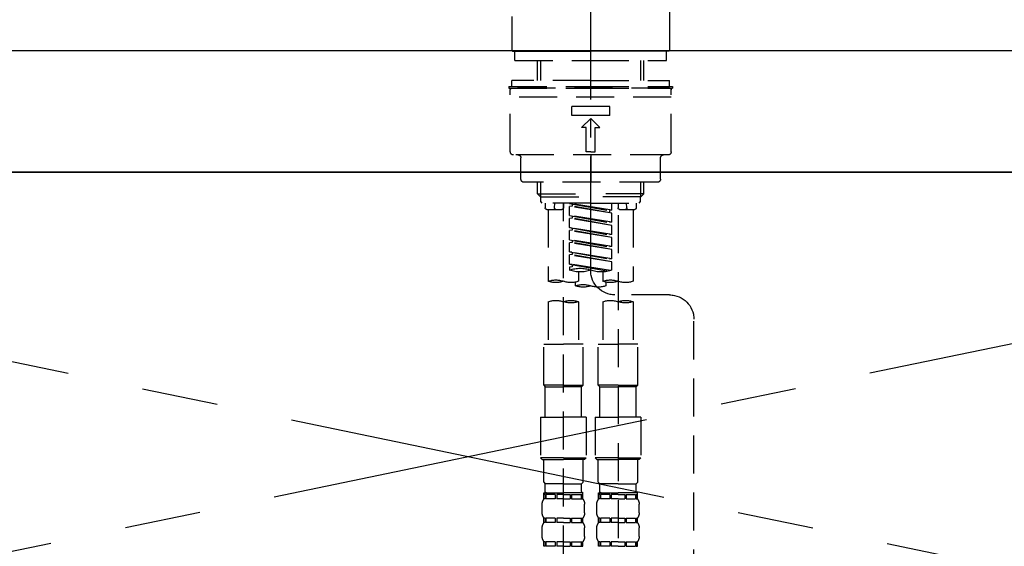
# Model space of a CAD drawing. Extents: x 27948 to 54421, y -22065 to -13195.
# Drawn here: x 43235 to 43559, y -19308 to -19135 of the extents above; entities that cross this region are included whole.
import ezdxf

# ---------------------------------------------------------------- set-up
doc = ezdxf.new("R2010")
doc.units = 0
doc.header["$LTSCALE"] = 50
doc.header["$MEASUREMENT"] = 0
for name, pattern in [('CENTER', [2, 1.25, -0.25, 0.25, -0.25]), ('CENTER2', [1.125, 0.75, -0.125, 0.125, -0.125]), ('DASHED', [0.75, 0.5, -0.25]), ('HIDDEN', [0.375, 0.25, -0.125])]:
    doc.linetypes.add(name, pattern=pattern)
doc.layers.get('0').update_dxf_attribs({"linetype": 'CONTINUOUS'})
for name, color, linetype in [('120-キャビネット（外）', 7, 'CONTINUOUS'), ('123-扉向き', 231, 'CENTER'), ('126-甲板', 2, 'CONTINUOUS'), ('150-機器', 8, 'CONTINUOUS'), ('160-文字', 254, 'CONTINUOUS')]:
    doc.layers.add(name, color=color, linetype=linetype)
doc.styles.add('KH001', font='txt')
doc.dimstyles.new('KH1xx030', dxfattribs={"dimscale": 30, "dimtxt": 2, "dimasz": 0.6, "dimexe": 0.3, "dimexo": 1.2, "dimgap": 0.5, "dimtad": 3, "dimdec": 1, "dimdsep": 46, "dimlunit": 6, "dimtxsty": 'KH001', "dimblk": 'DOT', "dimcen": 1, "dimdle": 1, "dimclrd": 256, "dimclre": 256, "dimclrt": 256, "dimadec": 0, "dimazin": 0, "dimtfac": 1, "dimtdec": 1, "dimtix": 1, "dimtmove": 2, "dimatfit": 3, "dimldrblk": 'CLOSEDBLANK', "dimfxl": 1, "dimtolj": 1, "dimtzin": 0, "dimlwd": -1, "dimlwe": -1, "dimarcsym": 0})

# ---------------------------------------------------------------- blocks, each defined once
blk = doc.blocks.new('F402_S')
at = {"layer": '150-機器', "color": 161, "linetype": 'CENTER2'}
blk.add_line((0, -72.08), (0, 259.91), dxfattribs=at)
at = {"layer": '150-機器', "color": 13, "linetype": 'Continuous'}
for p, q in [((-25.93, 21.64), (-25.93, 0.3)), ((25.93, 11.47), (25.93, 0.3)), ((-25.63, 0), (-25.93, 0.3)), ((-25.63, 0), (0, 0)), ((25.63, 0), (0, 0)), ((25.93, 0.3), (25.63, 0))]:
    blk.add_line(p, q, dxfattribs=at)
at = {"layer": '150-機器', "color": 13, "linetype": 'DASHED', "ltscale": 0.5}
for p, q in [((-24.93, -2.99), (-24.93, 0)), ((24.93, -2.99), (24.93, 0)), ((0, -2.99), (-24.93, -2.99)), ((-17.45, -9.63), (-17.45, -2.99)), ((-16.44, -9.63), (-16.44, -2.99)), ((24.93, -2.99), (0, -2.99)), ((16.44, -9.63), (16.44, -2.99)), ((17.45, -9.63), (17.45, -2.99)), ((0, -9.63), (-25.93, -9.63)), ((-25.93, -11.63), (-25.93, -9.63)), ((0, -9.63), (25.93, -9.63)), ((25.93, -11.63), (25.93, -9.63)), ((0, -11.63), (-26.93, -11.63)), ((-26.93, -11.63), (-26.93, -12.12)), ((0, -12.12), (-26.93, -12.12)), ((-26.43, -33.07), (-26.43, -12.62)), ((-25.93, -12.12), (25.93, -12.12)), ((26.93, -11.63), (0, -11.63)), ((26.93, -12.12), (0, -12.12)), ((26.43, -33.07), (26.43, -12.62)), ((26.93, -11.63), (26.93, -12.12)), ((-26.43, -15.12), (26.43, -15.12)), ((-6.23, -21.1), (-6.23, -18.11)), ((-6.23, -18.11), (6.23, -18.11)), ((6.23, -21.1), (6.23, -18.11)), ((-6.23, -21.1), (6.23, -21.1)), ((-2.99, -25.09), (0, -22.1)), ((2.99, -25.09), (0, -22.1)), ((-1.5, -25.09), (-2.99, -25.09)), ((-1.5, -33.07), (-1.5, -25.09)), ((1.5, -25.09), (2.99, -25.09)), ((1.5, -33.07), (1.5, -25.09)), ((-25.43, -34.07), (25.43, -34.07)), ((-22.94, -42.05), (-22.94, -35.06)), ((0, -33.07), (-1.5, -33.07)), ((0, -33.07), (1.5, -33.07)), ((0, -34.07), (0, -43.04)), ((22.94, -42.05), (22.94, -35.06)), ((-21.94, -43.04), (21.94, -43.04)), ((-17.45, -46.88), (-17.45, -43.04)), ((-16.44, -47.87), (-16.44, -43.04)), ((16.44, -47.87), (16.44, -43.04)), ((17.45, -46.88), (17.45, -43.04)), ((-17.45, -46.88), (0, -46.88)), ((-16.46, -47.87), (-17.45, -46.88)), ((-16.44, -47.89), (0, -47.89)), ((-16.41, -49.37), (-16.41, -47.87)), ((17.45, -46.88), (0, -46.88)), ((16.44, -47.89), (0, -47.89)), ((16.41, -49.37), (16.41, -47.87)), ((16.46, -47.87), (17.45, -46.88)), ((-15.91, -49.87), (-16.41, -49.37)), ((0, -49.87), (-15.96, -49.87)), ((-14.96, -49.87), (-14.96, -51.46)), ((-11.92, -51.42), (-11.79, -49.87)), ((-8.98, -49.87), (-8.98, -51.46)), ((-6.98, -52.23), (-6.98, -49.87)), ((-6.98, -52.23), (6.98, -49.98)), ((-6.98, -53.23), (6.13, -50.87)), ((-6.98, -53.23), (6.98, -50.98)), ((6.98, -49.98), (-6.13, -52.34)), ((0, -49.87), (15.91, -49.87)), ((6.13, -50.13), (6.13, -50.87)), ((6.13, -50.87), (6.98, -50.98)), ((6.13, -50.87), (6.98, -50.98)), ((6.13, -50.87), (6.98, -50.98)), ((6.98, -53.97), (6.98, -50.98)), ((6.98, -53.97), (6.98, -50.98)), ((8.98, -49.87), (8.98, -51.46)), ((8.98, -168.36), (8.98, -49.87)), ((11.92, -51.42), (11.79, -49.87)), ((14.96, -49.87), (14.96, -51.46)), ((15.91, -49.87), (16.41, -49.37)), ((-9.47, -51.96), (-14.46, -51.96)), ((-13.96, -51.96), (-13.96, -75.59)), ((-8.98, -53.83), (-8.98, -168.99)), ((-6.98, -52.23), (-6.13, -52.34)), ((-6.98, -56.22), (-6.98, -53.23)), ((-6.98, -56.22), (6.98, -53.97)), ((-6.98, -57.22), (6.13, -54.86)), ((-6.98, -57.22), (6.98, -54.96)), ((-6.13, -52.34), (-6.13, -53.08)), ((6.98, -53.97), (-6.13, -56.32)), ((6.13, -54.12), (6.13, -54.86)), ((6.13, -54.12), (6.13, -54.86)), ((6.13, -54.86), (6.98, -54.96)), ((6.13, -54.86), (6.98, -54.96)), ((6.98, -57.96), (6.98, -54.96)), ((6.98, -57.96), (6.98, -54.96)), ((14.46, -51.96), (9.47, -51.96)), ((13.96, -51.96), (13.96, -75.59)), ((-6.98, -56.22), (-6.13, -56.32)), ((-6.98, -60.21), (-6.98, -57.22)), ((-6.98, -60.21), (6.98, -57.96)), ((6.98, -57.96), (-6.13, -60.31)), ((6.13, -58.09), (6.13, -58.85)), ((6.13, -58.11), (6.13, -58.85)), ((6.13, -58.11), (6.13, -58.85)), ((6.18, -58.09), (6.98, -57.96)), ((-6.98, -61.21), (6.13, -58.85)), ((-6.98, -61.21), (6.98, -58.95)), ((-6.98, -60.21), (-6.13, -60.31)), ((-6.98, -64.2), (-6.98, -61.21)), ((6.13, -58.85), (6.98, -58.95)), ((6.13, -58.85), (6.98, -58.95)), ((6.13, -58.85), (6.98, -58.95)), ((6.98, -61.95), (6.98, -58.95)), ((6.98, -61.95), (6.98, -58.95)), ((-6.98, -64.2), (6.98, -61.95)), ((-6.98, -65.2), (6.13, -62.84)), ((-6.98, -65.2), (6.98, -62.94)), ((-6.98, -64.2), (-6.13, -64.3)), ((6.98, -61.95), (-6.13, -64.3)), ((6.13, -62.1), (6.13, -62.84)), ((6.13, -62.1), (6.13, -62.84)), ((6.13, -62.84), (6.98, -62.94)), ((6.13, -62.84), (6.98, -62.94)), ((6.98, -65.94), (6.98, -62.94)), ((6.98, -65.94), (6.98, -62.94)), ((-6.98, -68.19), (-6.98, -65.2)), ((-6.98, -68.19), (6.98, -65.94)), ((-6.98, -69.18), (6.13, -66.83)), ((-6.98, -69.18), (6.98, -66.93)), ((6.98, -65.94), (-6.13, -68.29)), ((6.13, -66.07), (6.13, -66.83)), ((6.13, -66.09), (6.13, -66.83)), ((6.13, -66.09), (6.13, -66.83)), ((6.13, -66.83), (6.98, -66.93)), ((6.13, -66.83), (6.98, -66.93)), ((6.18, -66.06), (6.98, -65.94)), ((6.98, -69.92), (6.98, -66.93)), ((6.98, -69.92), (6.98, -66.93)), ((-6.98, -68.19), (-6.13, -68.29)), ((-6.98, -71.92), (-6.98, -69.18)), ((-6.45, -72.09), (6.98, -69.92)), ((6.98, -69.92), (-5.89, -72.24)), ((6.13, -70.06), (6.13, -70.82)), ((6.13, -70.08), (6.13, -70.82)), ((6.13, -70.08), (6.13, -70.82)), ((6.13, -70.82), (6.98, -70.92)), ((6.13, -70.82), (6.98, -70.92)), ((6.18, -70.05), (6.98, -69.92)), ((6.98, -70.92), (6.98, -71.92)), ((-3.99, -72.51), (-3.99, -75.59)), ((3.99, -72.51), (3.99, -75.59)), ((-4.99, -75.86), (-4.99, -77.09)), ((4.99, -77.09), (4.99, -75.86)), ((-25.94, -80.08), (-7.97, -80.06)), ((-13.96, -82.3), (-13.96, -96.27)), ((-3.99, -82.3), (-3.99, -96.27)), ((3.99, -82.3), (3.99, -96.27)), ((13.96, -82.3), (13.96, -96.27)), ((-33.91, -326.25), (-33.91, -88.06)), ((-15.46, -109.74), (-15.46, -96.27)), ((-15.46, -96.27), (-8.98, -96.27)), ((-2.49, -96.27), (-8.98, -96.27)), ((-2.49, -109.74), (-2.49, -96.27)), ((2.49, -109.74), (2.49, -96.27)), ((2.49, -96.27), (8.98, -96.27)), ((15.46, -96.27), (8.98, -96.27)), ((15.46, -109.74), (15.46, -96.27)), ((-8.98, -109.74), (-15.46, -109.74)), ((-15.46, -109.74), (-14.96, -110.24)), ((-8.98, -109.74), (-2.49, -109.74)), ((-2.49, -109.74), (-2.99, -110.24)), ((8.98, -109.74), (2.49, -109.74)), ((2.49, -109.74), (2.99, -110.24)), ((8.98, -109.74), (15.46, -109.74)), ((15.46, -109.74), (14.96, -110.24)), ((-14.96, -110.24), (-8.98, -110.24)), ((-14.96, -120.21), (-14.96, -110.24)), ((-2.99, -110.24), (-8.98, -110.24)), ((-2.99, -120.21), (-2.99, -110.24)), ((2.99, -110.24), (8.98, -110.24)), ((2.99, -120.21), (2.99, -110.24)), ((14.96, -110.24), (8.98, -110.24)), ((14.96, -120.21), (14.96, -110.24)), ((-16.46, -120.21), (-8.98, -120.21)), ((-16.46, -120.21), (-16.46, -133.67)), ((-1.5, -120.21), (-8.98, -120.21)), ((-1.5, -120.21), (-1.5, -133.67)), ((1.5, -120.21), (8.98, -120.21)), ((1.5, -120.21), (1.5, -133.67)), ((16.46, -120.21), (8.98, -120.21)), ((16.46, -120.21), (16.46, -133.67)), ((-8.98, -133.67), (-16.46, -133.67)), ((-16.46, -133.67), (-15.96, -134.17)), ((-15.96, -134.17), (-8.98, -134.17)), ((-15.46, -141.65), (-15.46, -134.17)), ((-8.98, -133.67), (-1.5, -133.67)), ((-1.99, -134.17), (-8.98, -134.17)), ((-2.49, -141.65), (-2.49, -134.17)), ((-1.5, -133.67), (-1.99, -134.17)), ((8.98, -133.67), (1.5, -133.67)), ((1.5, -133.67), (1.99, -134.17)), ((1.99, -134.17), (8.98, -134.17)), ((2.49, -141.65), (2.49, -134.17)), ((8.98, -133.67), (16.46, -133.67)), ((15.96, -134.17), (8.98, -134.17)), ((15.46, -141.65), (15.46, -134.17)), ((16.46, -133.67), (15.96, -134.17)), ((-15.46, -141.65), (-14.96, -142.15)), ((-14.96, -144.74), (-14.96, -142.15)), ((-8.98, -142.15), (-14.96, -142.15)), ((-8.98, -142.15), (-2.99, -142.15)), ((-2.49, -141.65), (-2.99, -142.15)), ((-2.99, -144.74), (-2.99, -142.15)), ((2.49, -141.65), (2.99, -142.15)), ((2.99, -144.74), (2.99, -142.15)), ((8.98, -142.15), (2.99, -142.15)), ((8.98, -142.15), (14.96, -142.15)), ((15.46, -141.65), (14.96, -142.15)), ((14.96, -144.74), (14.96, -142.15)), ((-15.46, -145.14), (-8.98, -145.14)), ((-15.36, -147.14), (-15.36, -145.14)), ((-15.36, -145.14), (-8.98, -145.14)), ((-14.96, -145.64), (-15.36, -145.64)), ((-14.96, -145.64), (-14.96, -147.14)), ((-14.86, -145.14), (-8.98, -145.14)), ((-14.86, -145.14), (-8.98, -145.14)), ((-11.65, -145.64), (-14.77, -145.64)), ((-14.77, -145.64), (-14.77, -147.14)), ((-11.65, -145.64), (-11.65, -147.14)), ((-8.98, -145.64), (-11.19, -145.64)), ((-11.19, -145.64), (-11.19, -147.14)), ((-2.59, -145.14), (-8.98, -145.14)), ((-8.98, -145.64), (-6.77, -145.64)), ((-6.77, -145.64), (-6.77, -147.14)), ((-6.3, -145.64), (-3.18, -145.64)), ((-6.3, -145.64), (-6.3, -147.14)), ((-3.18, -145.64), (-3.18, -147.14)), ((-2.99, -145.64), (-2.59, -145.64)), ((-2.99, -145.64), (-2.99, -147.14)), ((-2.59, -147.14), (-2.59, -145.14)), ((2.49, -145.14), (8.98, -145.14)), ((2.59, -147.14), (2.59, -145.14)), ((2.59, -145.14), (8.98, -145.14)), ((2.99, -145.64), (2.59, -145.64)), ((2.99, -145.64), (2.99, -147.14)), ((3.09, -145.14), (8.98, -145.14)), ((3.09, -145.14), (8.98, -145.14)), ((6.3, -145.64), (3.18, -145.64)), ((3.18, -145.64), (3.18, -147.14)), ((6.3, -145.64), (6.3, -147.14)), ((8.98, -145.64), (6.77, -145.64)), ((6.77, -145.64), (6.77, -147.14)), ((15.36, -145.14), (8.98, -145.14)), ((8.98, -145.64), (11.19, -145.64)), ((11.19, -145.64), (11.19, -147.14)), ((11.65, -145.64), (14.77, -145.64)), ((11.65, -145.64), (11.65, -147.14)), ((14.77, -145.64), (14.77, -147.14)), ((14.96, -145.64), (15.36, -145.64)), ((14.96, -145.64), (14.96, -147.14)), ((15.36, -147.14), (15.36, -145.14)), ((-15.96, -151.68), (-15.96, -148.88)), ((-14.96, -147.14), (-15.36, -147.14)), ((-11.65, -147.14), (-14.77, -147.14)), ((-8.98, -147.14), (-11.19, -147.14)), ((-8.98, -147.14), (-6.77, -147.14)), ((-6.3, -147.14), (-3.18, -147.14)), ((-2.99, -147.14), (-2.59, -147.14)), ((-1.99, -151.68), (-1.99, -148.88)), ((1.99, -151.68), (1.99, -148.88)), ((2.99, -147.14), (2.59, -147.14)), ((6.3, -147.14), (3.18, -147.14)), ((8.98, -147.14), (6.77, -147.14)), ((8.98, -147.14), (11.19, -147.14)), ((11.65, -147.14), (14.77, -147.14)), ((14.96, -147.14), (15.36, -147.14)), ((15.96, -151.68), (15.96, -148.88)), ((-15.36, -154.92), (-15.36, -153.42)), ((-14.96, -153.42), (-15.36, -153.42)), ((-14.96, -154.92), (-15.36, -154.92)), ((-14.96, -153.42), (-14.96, -154.92)), ((-14.77, -153.42), (-14.77, -154.92)), ((-11.65, -153.42), (-14.77, -153.42)), ((-11.65, -154.92), (-14.77, -154.92)), ((-11.65, -153.42), (-11.65, -154.92)), ((-11.19, -153.42), (-11.19, -154.92)), ((-8.98, -153.42), (-11.19, -153.42)), ((-8.98, -154.92), (-11.19, -154.92)), ((-8.98, -153.42), (-6.77, -153.42)), ((-8.98, -154.92), (-6.77, -154.92)), ((-6.77, -153.42), (-6.77, -154.92)), ((-6.3, -153.42), (-6.3, -154.92)), ((-6.3, -153.42), (-3.18, -153.42)), ((-6.3, -154.92), (-3.18, -154.92)), ((-3.18, -153.42), (-3.18, -154.92)), ((-2.99, -153.42), (-2.99, -154.92)), ((-2.99, -153.42), (-2.59, -153.42)), ((-2.99, -154.92), (-2.59, -154.92)), ((-2.59, -154.92), (-2.59, -153.42)), ((2.59, -154.92), (2.59, -153.42)), ((2.99, -153.42), (2.59, -153.42)), ((2.99, -154.92), (2.59, -154.92)), ((2.99, -153.42), (2.99, -154.92)), ((3.18, -153.42), (3.18, -154.92)), ((6.3, -153.42), (3.18, -153.42)), ((6.3, -154.92), (3.18, -154.92)), ((6.3, -153.42), (6.3, -154.92)), ((6.77, -153.42), (6.77, -154.92)), ((8.98, -153.42), (6.77, -153.42)), ((8.98, -154.92), (6.77, -154.92)), ((8.98, -153.42), (11.19, -153.42)), ((8.98, -154.92), (11.19, -154.92)), ((11.19, -153.42), (11.19, -154.92)), ((11.65, -153.42), (11.65, -154.92)), ((11.65, -153.42), (14.77, -153.42)), ((11.65, -154.92), (14.77, -154.92)), ((14.77, -153.42), (14.77, -154.92)), ((14.96, -153.42), (14.96, -154.92)), ((14.96, -153.42), (15.36, -153.42)), ((14.96, -154.92), (15.36, -154.92)), ((15.36, -154.92), (15.36, -153.42)), ((-15.96, -159.46), (-15.96, -156.66)), ((-1.99, -159.46), (-1.99, -156.66)), ((1.99, -159.46), (1.99, -156.66)), ((15.96, -159.46), (15.96, -156.66)), ((-15.36, -162.7), (-15.36, -161.2)), ((-14.96, -161.2), (-15.36, -161.2)), ((-14.96, -161.2), (-14.96, -162.7)), ((-14.77, -161.2), (-14.77, -162.7)), ((-11.65, -161.2), (-14.77, -161.2)), ((-11.65, -161.2), (-11.65, -162.7)), ((-11.19, -161.2), (-11.19, -162.7)), ((-8.98, -161.2), (-11.19, -161.2)), ((-8.98, -161.2), (-6.77, -161.2)), ((-6.77, -161.2), (-6.77, -162.7)), ((-6.3, -161.2), (-6.3, -162.7)), ((-6.3, -161.2), (-3.18, -161.2)), ((-3.18, -161.2), (-3.18, -162.7)), ((-2.99, -161.2), (-2.99, -162.7)), ((-2.99, -161.2), (-2.59, -161.2)), ((-2.59, -162.7), (-2.59, -161.2)), ((2.59, -162.7), (2.59, -161.2)), ((2.99, -161.2), (2.59, -161.2)), ((2.99, -161.2), (2.99, -162.7)), ((3.18, -161.2), (3.18, -162.7)), ((6.3, -161.2), (3.18, -161.2)), ((6.3, -161.2), (6.3, -162.7)), ((6.77, -161.2), (6.77, -162.7)), ((8.98, -161.2), (6.77, -161.2)), ((8.98, -161.2), (11.19, -161.2)), ((11.19, -161.2), (11.19, -162.7)), ((11.65, -161.2), (11.65, -162.7)), ((11.65, -161.2), (14.77, -161.2)), ((14.77, -161.2), (14.77, -162.7)), ((14.96, -161.2), (14.96, -162.7)), ((14.96, -161.2), (15.36, -161.2)), ((15.36, -162.7), (15.36, -161.2)), ((-14.96, -162.7), (-15.36, -162.7)), ((-11.65, -162.7), (-14.77, -162.7)), ((-8.98, -162.7), (-11.19, -162.7)), ((-8.98, -162.7), (-6.77, -162.7)), ((-6.3, -162.7), (-3.18, -162.7)), ((-2.99, -162.7), (-2.59, -162.7)), ((2.99, -162.7), (2.59, -162.7)), ((6.3, -162.7), (3.18, -162.7)), ((8.98, -162.7), (6.77, -162.7)), ((8.98, -162.7), (11.19, -162.7)), ((11.65, -162.7), (14.77, -162.7)), ((14.96, -162.7), (15.36, -162.7))]:
    blk.add_line(p, q, dxfattribs=at)
for centre, radius, start, end in [((-25.93, -12.62), 0.499, 90, 180), ((25.93, -12.62), 0.499, 0, 90), ((-25.43, -33.07), 0.997, 180, 270), ((-23.94, -35.06), 0.997, 0, 90), ((23.94, -35.06), 0.997, 90, 180), ((25.43, -33.07), 0.997, 270, 0), ((-21.94, -42.05), 0.997, 180, 270), ((21.94, -42.05), 0.997, 270, 0), ((-14.46, -51.46), 0.499, 180, 270), ((-11.42, -51.46), 0.499, 175.0337, 270), ((-9.47, -51.46), 0.499, 270, 0), ((9.47, -51.46), 0.499, 180, 270), ((11.42, -51.46), 0.499, 270, 4.9663), ((14.46, -51.46), 0.499, 270, 0), ((-7.98, -72.08), 7.98, 270.0651, 0), ((-3.49, -62.05), 10.47, 250.5288, 289.4712), ((3.49, -81.79), 10.47, 70.5288, 109.4712), ((3.49, -62.05), 10.47, 250.5288, 289.4712), ((-11.47, -68.53), 7.48, 250.5288, 289.4712), ((-6.48, -82.64), 7.48, 70.5288, 109.4712), ((-6.48, -68.53), 7.48, 250.5288, 289.4712), ((-2.49, -70.03), 7.48, 250.5288, 289.4712), ((2.49, -84.14), 7.48, 70.5288, 109.4712), ((2.49, -70.03), 7.48, 250.5288, 289.4712), ((6.48, -68.53), 7.48, 250.5288, 289.4712), ((11.47, -82.64), 7.48, 70.5288, 109.4712), ((11.47, -68.53), 7.48, 250.5288, 289.4712), ((-25.93, -88.06), 7.98, 90.0651, 180), ((-11.47, -89.35), 7.48, 70.5288, 109.4712), ((-11.47, -75.25), 7.48, 250.5288, 289.4712), ((-6.48, -89.35), 7.48, 70.5288, 109.4712), ((6.48, -89.35), 7.48, 70.5288, 109.4712), ((6.48, -75.25), 7.48, 250.5288, 289.4712), ((11.47, -89.35), 7.48, 70.5288, 109.4712), ((-14.56, -144.74), 0.399, 180, 270), ((-3.39, -144.74), 0.399, 270, 0), ((3.39, -144.74), 0.399, 180, 270), ((14.56, -144.74), 0.399, 270, 0), ((-13.11, -148.88), 2.84, 142.1507, 180), ((-4.84, -148.88), 2.84, 0, 37.8493), ((4.84, -148.88), 2.84, 142.1507, 180), ((13.11, -148.88), 2.84, 0, 37.8493), ((-13.11, -151.68), 2.84, 180, 217.8493), ((-4.84, -151.68), 2.84, 322.1507, 0), ((4.84, -151.68), 2.84, 180, 217.8493), ((13.11, -151.68), 2.84, 322.1507, 0), ((-13.11, -156.66), 2.84, 142.1507, 180), ((-4.84, -156.66), 2.84, 0, 37.8493), ((4.84, -156.66), 2.84, 142.1507, 180), ((13.11, -156.66), 2.84, 0, 37.8493), ((-13.11, -159.46), 2.84, 180, 217.8493), ((-4.84, -159.46), 2.84, 322.1507, 0), ((4.84, -159.46), 2.84, 180, 217.8493), ((13.11, -159.46), 2.84, 322.1507, 0)]:
    blk.add_arc(centre, radius, start, end, dxfattribs=at)
blk = doc.blocks.new('KHB700HL-10_S2')
at = {"layer": '150-機器', "color": 161, "linetype": 'HIDDEN', "ltscale": 4}
blk.add_line((351.5, 0), (-351.5, 0), dxfattribs=at)
blk = doc.blocks.new('_ClosedBlank')
at = {"color": 0, "linetype": 'ByBlock', "lineweight": -2}
for p, q in [((-1, 0.167), (0, 0)), ((-1, 0.167), (-1, -0.167)), ((0, 0), (-1, -0.167))]:
    blk.add_line(p, q, dxfattribs=at)
blk = doc.blocks.new('_Dot')
at = {"color": 0, "linetype": 'ByBlock', "lineweight": -2}
blk.add_line((-0.5, 0), (-1, 0), dxfattribs=at)
at = {"color": 0, "linetype": 'ByBlock', "const_width": 0.5}
blk.add_lwpolyline([(-0.25, 0, 1), (0.25, 0, 1)], format="xyb", close=True, dxfattribs=at)

msp = doc.modelspace()

# ---------------------------------------------------------------- linework, layer by layer
at = {"layer": '120-キャビネット（外）', "color": 6}
msp.add_lwpolyline([(42933.07, -19184.89), (44283.07, -19184.89), (44283.07, -19904.89), (42933.07, -19904.89)], close=True, dxfattribs=at)
at = {"layer": '123-扉向き', "ltscale": 2}
for p, q in [((42933.07, -19184.89), (43833.07, -19371.89)), ((43833.07, -19184.89), (42933.07, -19371.89))]:
    msp.add_line(p, q, dxfattribs=at)
at = {"layer": '126-甲板'}
msp.add_lwpolyline([(42911.07, -19144.89), (45030.07, -19144.89), (45030.07, -19184.89), (42911.07, -19184.89)], close=True, dxfattribs=at)

# ---------------------------------------------------------------- block references
at = {"layer": '150-機器', "xscale": -1}
for name, p in [('F402_S', (43423.08, -19145.18)), ('KHB700HL-10_S2', (43423.07, -19144.89))]:
    msp.add_blockref(name, p, dxfattribs=at)

# ---------------------------------------------------------------- leaders
at = {"layer": '160-文字', "annotation_type": 0, "has_hookline": 1, "hookline_direction": 1, "text_width": 1319.09}
msp.add_leader([(43888.62, -19716.37), (44037.85, -18823.22), (44019.85, -18823.22)], dimstyle='KH1xx030', override={"dimgap": 0.5, "dimtad": 1}, dxfattribs=at)

doc.saveas('drawing.dxf')
